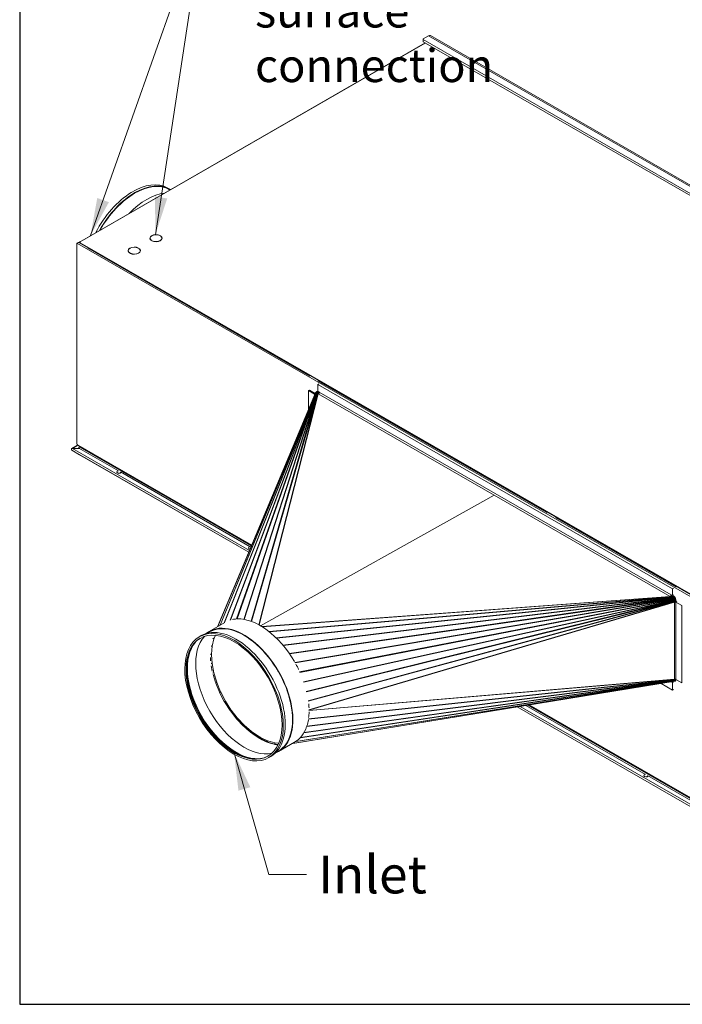
# Model space of a CAD drawing. Units: millimetres. Extents: x 192 to 6936, y 192 to 4848.
# Drawn here: x 192 to 1248, y 192 to 1760 of the extents above; entities that cross this region are included whole.
import ezdxf

# ---------------------------------------------------------------- set-up
doc = ezdxf.new("R2010")
doc.units = ezdxf.units.MM
doc.header["$LTSCALE"] = 24
for name, color, linetype, lineweight in [('Border (ISO)', 7, 'Continuous', 70), ('Symbol (ISO)', 7, 'Continuous', 15), ('Visible (Drawing)', 7, 'Continuous', 5), ('Visible Narrow (ISO)', 7, 'Continuous', 5)]:
    doc.layers.add(name, color=color, linetype=linetype, lineweight=lineweight)
doc.styles.add('Note Text (ISO)', font='tahoma.ttf')
doc.dimstyles.new('Default - Method 1b (ISO)$7', dxfattribs={"dimscale": 24, "dimtxt": 2.5, "dimasz": 2.5, "dimexe": 3.175, "dimexo": 0, "dimgap": 0.762, "dimtad": 1, "dimtoh": 1, "dimrnd": 1e-08, "dimtxsty": 'Note Text (ISO)', "dimcen": 0.09, "dimdle": 10, "dimclrd": 256, "dimclre": 256, "dimclrt": 256, "dimazin": 2, "dimtfac": 1.4, "dimtmove": 0, "dimatfit": 3, "dimfxl": 1, "dimtolj": 1, "dimlwd": -1, "dimlwe": -1, "dimarcsym": 0})

# ---------------------------------------------------------------- blocks, each defined once
blk = doc.blocks.new('Borders AM Border')
at = {"layer": 'Border (ISO)', "lineweight": 25}
for p, q in [((8, 202), (8, 8)), ((8, 8), (289, 8))]:
    blk.add_line(p, q, dxfattribs=at)

msp = doc.modelspace()

# ---------------------------------------------------------------- linework, layer by layer
at = {"layer": 'Visible (Drawing)'}
for p, q in [((835.024, 1730.142), (843.195, 1734.847)), ((835.024, 1728.694), (835.024, 1730.142)), ((835.024, 1725.06), (835.024, 1728.694)), ((2016.176, 1048.514), (835.024, 1728.694)), ((846.744, 1735.196), (2030.409, 1053.568)), ((287.102, 1406.318), (837.816, 1723.453)), ((288.562, 1406.689), (838.224, 1723.218)), ((838.133, 1723.27), (696.524, 1641.724)), ((2016.176, 1044.881), (835.024, 1725.06)), ((427.92, 1492.254), (431.063, 1490.444)), ((430.629, 1489.691), (431.255, 1489.33)), ((399.668, 1411.718), (399.668, 1412.444)), ((415.645, 1416.668), (415.456, 1416.559)), ((416.394, 1416.013), (416.583, 1416.122)), ((416.583, 1415.882), (416.583, 1416.122)), ((418.69, 1411.718), (418.69, 1412.444)), ((283.22, 1403.965), (283.848, 1404.327)), ((284.163, 1403.422), (283.22, 1403.965)), ((283.22, 1084.213), (283.22, 1403.965)), ((283.848, 1404.327), (284.194, 1404.128)), ((284.163, 1403.785), (284.163, 1403.422)), ((286.048, 1405.601), (288.042, 1405.601)), ((288.042, 1405.239), (288.042, 1405.965)), ((1462.674, 729.116), (288.562, 1405.241)), ((288.562, 1404.515), (1462.674, 728.389)), ((300.033, 1396.823), (654.529, 1192.683)), ((381.076, 1396.76), (380.887, 1396.652)), ((381.824, 1396.106), (382.013, 1396.215)), ((382.013, 1395.975), (382.013, 1396.215)), ((402.034, 1408.829), (401.845, 1408.721)), ((402.793, 1408.181), (402.982, 1408.289)), ((402.982, 1408.089), (402.982, 1408.289)), ((365.098, 1391.81), (365.098, 1392.537)), ((367.464, 1388.922), (367.275, 1388.813)), ((368.223, 1388.273), (368.412, 1388.382)), ((368.412, 1388.182), (368.412, 1388.382)), ((384.12, 1391.81), (384.12, 1392.537)), ((666.976, 1179.458), (666.975, 1168.671)), ((668.572, 1180.377), (666.976, 1179.458)), ((1232.334, 853.911), (666.976, 1179.458)), ((667.238, 1185.364), (668.181, 1185.907)), ((1031.772, 975.443), (667.238, 1185.364)), ((667.238, 1185.169), (667.238, 1185.364)), ((507.143, 793.474), (663.37, 1166.07)), ((652.346, 1169.576), (653.943, 1170.495)), ((652.346, 1169.576), (652.346, 1139.779)), ((661.782, 1164.142), (652.346, 1169.576)), ((653.943, 1170.495), (663.031, 1165.262)), ((661.782, 1164.142), (662.809, 1164.734)), ((662.625, 1164.294), (661.782, 1163.808)), ((661.782, 1163.808), (661.782, 1164.142)), ((663.48, 1166.317), (663.395, 1166.127)), ((663.834, 1166.882), (663.723, 1166.737)), ((664.294, 1167.349), (664.17, 1167.253)), ((664.857, 1167.711), (664.734, 1167.661)), ((665.519, 1167.959), (665.412, 1167.945)), ((666.274, 1168.083), (666.194, 1168.09)), ((666.975, 1168.671), (669.395, 1167.278)), ((667.111, 1168.068), (667.063, 1168.082)), ((667.283, 1164.524), (668.133, 1167.843)), ((667.985, 1164.632), (668.328, 1165.973)), ((668.133, 1167.843), (667.99, 1167.912)), ((668.133, 1167.843), (668.328, 1165.973)), ((274.883, 1077.45), (284.243, 1082.84)), ((283.22, 1084.213), (284.163, 1083.67)), ((284.163, 1083.67), (284.163, 1083.307)), ((284.532, 1082.49), (561.46, 923.018)), ((274.328, 1076.527), (274.328, 1075.547)), ((287.451, 1067.358), (274.88, 1074.625)), ((274.88, 1074.625), (287.451, 1067.358)), ((276.214, 1077.618), (287.3, 1077.618)), ((276.214, 1077.618), (276.214, 1077.362)), ((276.214, 1077.362), (287.745, 1077.362)), ((286.492, 1078.084), (349.426, 1041.842)), ((287.337, 1080.875), (287.337, 1080.324)), ((556.917, 912.183), (287.454, 1067.357)), ((287.522, 1080.067), (561.223, 922.453)), ((288.528, 1079.488), (287.819, 1079.56)), ((346.604, 1039.96), (346.604, 1039.847)), ((352.593, 1040.019), (559.359, 920.95)), ((575.559, 795.094), (947.964, 1003.159)), ((948.278, 1002.978), (575.87, 794.911)), ((1237.323, 857.074), (1045.599, 967.48)), ((556.536, 919.068), (556.536, 918.955)), ((1232.334, 853.911), (1233.912, 854.819)), ((1232.334, 843.123), (1232.334, 853.911)), ((1238.266, 857.617), (1237.323, 857.074)), ((1237.323, 856.879), (1237.323, 857.074)), ((1234.229, 841.87), (1228.365, 841.438)), ((1229.914, 844.517), (1232.334, 843.123)), ((1232.334, 843.123), (1233.912, 844.032)), ((1232.431, 843.179), (1234.043, 842.252)), ((1234.373, 841.775), (1234.229, 841.87)), ((1234.95, 841.079), (1234.902, 841.12)), ((1235.257, 832.892), (1237.836, 833.653)), ((1235.51, 840.264), (1235.43, 840.348)), ((1236.035, 839.366), (1235.928, 839.503)), ((1236.51, 838.418), (1236.387, 838.61)), ((1236.923, 837.448), (1236.799, 837.686)), ((1237.265, 836.477), (1237.155, 836.749)), ((1237.185, 836.808), (1237.185, 836.674)), ((1237.533, 835.525), (1237.447, 835.813)), ((1239.105, 833.522), (1237.527, 832.614)), ((1237.527, 832.614), (1237.527, 832.28)), ((1246.964, 827.18), (1237.527, 832.614)), ((1237.721, 834.606), (1237.668, 834.894)), ((1237.836, 833.653), (1237.812, 834.006)), ((1246.964, 703.916), (1246.964, 827.18)), ((494.134, 785.983), (519.034, 800.322)), ((490.949, 783.145), (494.568, 785.229)), ((478.132, 777.434), (481.275, 779.244)), ((501.47, 774.052), (498.781, 762.655)), ((499.917, 775.015), (501.554, 774.304)), ((504.047, 779.827), (501.554, 774.304)), ((496.976, 762.749), (498.739, 762.368)), ((498.739, 762.368), (497.83, 749.542)), ((495.966, 744.409), (496.299, 739.337)), ((495.978, 749.942), (497.83, 749.542)), ((495.979, 749.052), (497.83, 748.863)), ((495.992, 749.326), (497.825, 749.025)), ((495.994, 749.686), (497.825, 749.385)), ((497.825, 749.385), (497.825, 749.025)), ((497.83, 748.863), (498.739, 734.99)), ((496.907, 734.613), (498.782, 734.653)), ((497.286, 731.163), (498.891, 722.507)), ((498.782, 734.653), (501.469, 720.164)), ((499.499, 720.121), (501.469, 720.164)), ((499.668, 719.523), (501.555, 719.809)), ((500.115, 717.421), (503.769, 705.118)), ((501.555, 719.809), (505.957, 704.986)), ((626.915, 607.55), (1236.169, 706.798)), ((1232.334, 704.551), (1230.138, 705.816)), ((1237.073, 709.753), (1235.277, 709.599)), ((1236.48, 706.904), (1236.589, 706.949)), ((1236.878, 707.176), (1236.991, 707.265)), ((1237.217, 707.583), (1237.321, 707.72)), ((1237.492, 708.112), (1237.575, 708.296)), ((1237.527, 709.551), (1237.527, 709.35)), ((1237.527, 709.35), (1246.964, 703.916)), ((1237.695, 708.752), (1237.748, 708.975)), ((503.933, 704.68), (505.957, 704.986)), ((504.21, 704.053), (506.089, 704.611)), ((504.407, 703.42), (510.158, 689.258)), ((506.089, 704.611), (512.091, 689.832)), ((1213.933, 703.176), (1232.333, 692.581)), ((1232.333, 692.581), (1232.334, 704.551)), ((1233.913, 693.49), (1232.333, 692.581)), ((1233.913, 705.46), (1232.334, 704.551)), ((510.158, 689.258), (512.091, 689.832)), ((510.515, 688.604), (512.274, 689.435)), ((510.515, 688.604), (517.959, 674.241)), ((512.274, 689.435), (519.718, 675.072)), ((517.959, 674.241), (519.718, 675.072)), ((518.427, 673.577), (519.959, 674.656)), ((519.959, 674.656), (528.65, 661.069)), ((518.427, 673.577), (527.118, 659.991)), ((527.118, 659.991), (528.65, 661.069)), ((527.708, 659.333), (528.954, 660.64)), ((527.708, 659.333), (537.421, 646.858)), ((528.954, 660.64), (538.667, 648.164)), ((1464.522, 389.528), (984.708, 665.835)), ((998.478, 668.078), (1189.155, 558.275)), ((1001.966, 668.646), (1465.188, 401.894)), ((1002.916, 668.801), (1464.301, 403.107)), ((537.421, 646.858), (538.667, 648.164)), ((538.133, 646.232), (539.036, 647.735)), ((538.133, 646.232), (548.623, 635.167)), ((539.036, 647.735), (549.527, 636.671)), ((548.623, 635.167), (549.527, 636.671)), ((549.444, 634.611), (549.954, 636.265)), ((549.444, 634.611), (560.454, 625.214)), ((549.954, 636.265), (560.964, 626.868)), ((560.454, 625.214), (560.964, 626.868)), ((561.349, 624.769), (561.433, 626.513)), ((561.349, 624.769), (572.272, 617.485)), ((561.433, 626.513), (572.356, 619.229)), ((572.272, 617.485), (572.356, 619.229)), ((572.6, 619.078), (573.668, 618.463)), ((572.734, 617.316), (572.6, 619.078)), ((572.734, 617.316), (573.803, 616.701)), ((573.803, 616.701), (573.668, 618.463)), ((573.803, 616.701), (574.66, 617.278)), ((574.746, 616.158), (574.611, 617.92)), ((574.611, 617.92), (575.679, 617.304)), ((574.746, 616.158), (575.814, 615.543)), ((575.814, 615.543), (575.679, 617.304)), ((575.923, 617.175), (586.846, 611.88)), ((576.089, 615.287), (575.923, 617.175)), ((576.089, 615.287), (587.012, 609.992)), ((587.012, 609.992), (586.846, 611.88)), ((587.315, 611.695), (598.325, 608.411)), ((587.547, 609.614), (587.315, 611.695)), ((587.547, 609.614), (598.558, 606.329)), ((598.558, 606.329), (598.325, 608.411)), ((598.752, 608.325), (604.692, 607.75)), ((599.049, 606.131), (598.752, 608.325)), ((599.049, 606.131), (603.757, 605.675)), ((604.364, 594.564), (630.134, 609.404)), ((588.939, 585.014), (592.082, 586.824)), ((600.311, 593.234), (603.93, 595.318)), ((1186.332, 556.392), (1186.332, 556.28)), ((1192.321, 556.451), (1399.087, 437.383))]:
    msp.add_line(p, q, dxfattribs=at)
for centre, major_axis, ratio, start_param, end_param in [((843.195, 1729.034), (3.549, 6.162), 0.57809312, 0, 0.78346445), ((372.472, 1395.967), (55.448, 96.287), 0.57809312, 0, 1.63988774), ((375.615, 1394.157), (55.448, 96.287), 0.57809312, 6.2642587, 7.86904082), ((375.615, 1394.157), (55.014, 95.533), 0.57809312, 0, 1.57820154), ((394.471, 1383.299), (-55.448, -96.287), 0.57809312, 3.55988717, 4.29022705), ((409.179, 1412.444), (-9.778, 0), 0.5758617, 3.98979169, 7.0057826), ((409.179, 1412.444), (-9.511, 0), 0.5758617, 3.99155488, 7.00401941), ((409.179, 1411.718), (-9.778, 0), 0.5758617, 6.00671345, 6.21860891), ((409.179, 1411.718), (-9.511, 0), 0.5758617, 0, 0.1484797), ((409.179, 1412.444), (9.778, 0), 0.5758617, 4.00066148, 6.99491281), ((409.179, 1412.444), (9.511, 0), 0.5758617, 4.00273091, 6.99284337), ((409.179, 1411.718), (9.778, 0), 0.5758617, 0.0645764, 0.27647186), ((409.179, 1411.718), (9.511, 0), 0.5758617, 6.13470561, 6.28318531), ((285.42, 1404.509), (0.887, 1.541), 0.57809312, 1.30706323, 2.35426078), ((286.048, 1404.147), (-2.514, 0), 0.57809312, 4.71238898, 5.23598776), ((288.877, 1403.237), (-1.774, 3.081), 0.57809312, 5.76152722, 6.7173208), ((289.819, 1405.965), (-1.778, 0), 0.5758617, 5.49778714, 7.06858347), ((289.819, 1405.239), (-1.778, 0), 0.5758617, 0, 0.78539816), ((374.609, 1392.537), (-9.778, 0), 0.5758617, 3.98979169, 7.0057826), ((374.609, 1392.537), (-9.511, 0), 0.5758617, 3.99155488, 7.00401941), ((374.609, 1392.537), (9.778, 0), 0.5758617, 4.00066148, 6.99491281), ((374.609, 1392.537), (9.511, 0), 0.5758617, 4.00273091, 6.99284337), ((374.609, 1391.81), (-9.778, 0), 0.5758617, 6.00671345, 6.21860891), ((374.609, 1391.81), (-9.511, 0), 0.5758617, 0, 0.1484797), ((374.609, 1391.81), (9.778, 0), 0.5758617, 0.0645764, 0.27647186), ((374.609, 1391.81), (9.511, 0), 0.5758617, 6.13470561, 6.28318531), ((660.186, 1162.889), (-2.258, 0), 0.5758617, 3.55367316, 3.92699082), ((668.357, 1164.375), (-2.218, 3.851), 0.57809312, 5.77098566, 6.40036576), ((668.986, 1164.736), (-2.218, 3.851), 0.57809312, 0.14162162, 0.27906776), ((667.721, 1160.316), (-4.921, 1.26), 0.81589082, 4.90778362, 5.0057618), ((667.799, 1166.358), (1.127, 1.957), 0.57807465, 3.91017378, 5.49580541), ((285.42, 1084.031), (-0.887, -1.541), 0.57809312, 5.49585344, 6.28318531), ((287.557, 1078.701), (1.508, 0), 0.57809312, 1.39614949, 3.92892453), ((287.966, 1080.324), (-0.629, 0), 0.57809312, 0, 0.78733187), ((350.159, 1039.96), (3.556, 0), 0.5758617, 1.82749798, 6.02648365), ((350.159, 1039.847), (3.556, 0), 0.5758617, 3.14159265, 6.07202418), ((560.091, 919.068), (-3.556, 0), 0.5758617, 4.96909063, 7.53833671), ((560.091, 918.955), (-3.556, 0), 0.5758617, 0, 1.24223022), ((1228.318, 843.597), (1.127, 1.957), 0.57807465, 3.91017378, 5.49580541), ((1228.241, 837.555), (-0.373, 5.066), 0.12420506, 5.57671637, 5.67469456), ((1228.318, 843.597), (2.253, 3.913), 0.57807465, 4.51887674, 5.07300644), ((1234.043, 838.618), (2.218, -3.851), 0.57809312, 0.78733187, 2.3581282), ((1233.917, 835.424), (-1.437, 4.872), 0.13428139, 4.05787158, 4.12694784), ((1235.931, 831.36), (2.258, 0), 0.5758617, 0.78546203, 1.84880388), ((1235.931, 831.36), (4.516, 0), 0.5758617, 0.89276312, 1.13644113), ((549.249, 690.273), (-54.681, 94.956), 0.57809312, 3.14159265, 6.28318531), ((575.019, 705.113), (-55.115, 95.709), 0.57809312, 6.00250497, 6.09647511), ((575.019, 705.113), (-55.115, 95.709), 0.57809312, 4.72199942, 5.98726983), ((536.678, 683.034), (-55.404, 96.21), 0.57809312, 3.14159265, 6.28318531), ((549.249, 690.273), (-55.115, 95.709), 0.57809312, 3.05095364, 6.37382432), ((533.881, 681.424), (53.994, -93.762), 0.57809312, 3.14478157, 6.27999639), ((536.333, 682.835), (54.437, -94.532), 0.57809312, 3.34636836, 6.0784096), ((549.595, 690.472), (54.437, -94.532), 0.57809312, 3.31703942, 6.10773854), ((536.333, 682.835), (-55.16, 95.786), 0.57809312, 0.51733914, 2.62425351), ((575.019, 705.113), (55.115, -95.709), 0.57809312, 1.45173702, 1.53662301), ((1233.917, 712.695), (-0.433, 5.062), 0.27654139, 4.03089374, 4.09962133), ((1235.931, 708.632), (2.258, 0), 0.5758617, 0.78546203, 1.84880388), ((575.019, 705.113), (55.115, -95.709), 0.57809312, 0.83005132, 0.90168921), ((575.019, 705.113), (55.115, -95.709), 0.57809312, 0.49094365, 0.61248956), ((575.019, 705.113), (55.115, -95.709), 0.57809312, 0.65669524, 0.76089169), ((575.019, 705.113), (-54.871, 95.286), 0.57809312, 2.071847, 2.73267527), ((575.019, 705.113), (55.115, -95.709), 0.57809312, 0, 0.4713743), ((1189.888, 556.392), (3.556, 0), 0.5758617, 1.82749798, 6.02648365), ((1189.888, 556.28), (3.556, 0), 0.5758617, 3.14159265, 6.07202418)]:
    msp.add_ellipse(centre, major_axis=major_axis, ratio=ratio, start_param=start_param, end_param=end_param, dxfattribs=at)
for major_axis in [(55.404, -96.21), (53.994, -93.762)]:
    msp.add_ellipse((533.536, 681.224), major_axis=major_axis, ratio=0.57809312, dxfattribs=at)
for points in [[(663.37, 1166.07), (663.378, 1166.089), (663.386, 1166.108), (663.395, 1166.127)], [(663.48, 1166.317), (663.548, 1166.468), (663.63, 1166.609), (663.723, 1166.737)], [(663.834, 1166.882), (663.933, 1167.019), (664.046, 1167.143), (664.17, 1167.253)], [(664.294, 1167.349), (664.429, 1167.469), (664.577, 1167.573), (664.734, 1167.661)], [(664.857, 1167.711), (665.031, 1167.808), (665.217, 1167.886), (665.412, 1167.945)], [(665.519, 1167.959), (665.734, 1168.025), (665.961, 1168.069), (666.194, 1168.09)], [(666.274, 1168.083), (666.529, 1168.108), (666.794, 1168.107), (667.063, 1168.082)], [(667.111, 1168.068), (667.399, 1168.043), (667.694, 1167.99), (667.99, 1167.912)], [(1234.373, 841.775), (1234.551, 841.58), (1234.728, 841.361), (1234.902, 841.12)], [(1234.95, 841.079), (1235.113, 840.855), (1235.275, 840.61), (1235.43, 840.348)], [(1235.51, 840.264), (1235.655, 840.025), (1235.795, 839.77), (1235.928, 839.503)], [(1236.035, 839.366), (1236.159, 839.124), (1236.277, 838.871), (1236.387, 838.61)], [(1236.51, 838.418), (1236.613, 838.18), (1236.71, 837.935), (1236.799, 837.686)], [(1236.923, 837.448), (1237.007, 837.218), (1237.085, 836.983), (1237.155, 836.749)], [(1237.265, 836.477), (1237.333, 836.256), (1237.395, 836.033), (1237.447, 835.813)], [(1237.533, 835.525), (1237.586, 835.312), (1237.631, 835.1), (1237.668, 834.894)], [(1237.721, 834.606), (1237.76, 834.401), (1237.791, 834.2), (1237.812, 834.006)], [(1236.48, 706.904), (1236.383, 706.851), (1236.278, 706.816), (1236.169, 706.798)], [(1236.878, 707.176), (1236.789, 707.08), (1236.692, 707.005), (1236.589, 706.949)], [(1237.217, 707.583), (1237.15, 707.46), (1237.074, 707.353), (1236.991, 707.265)], [(1237.492, 708.112), (1237.444, 707.967), (1237.386, 707.836), (1237.321, 707.72)], [(1237.695, 708.752), (1237.664, 708.588), (1237.623, 708.435), (1237.575, 708.296)], [(1237.787, 709.2), (1237.776, 709.123), (1237.763, 709.048), (1237.748, 708.975)], [(510.158, 689.258), (510.264, 689.035), (510.384, 688.816), (510.515, 688.604)], [(517.959, 674.241), (518.102, 674.012), (518.26, 673.789), (518.427, 673.577)], [(527.118, 659.991), (527.303, 659.76), (527.501, 659.539), (527.708, 659.333)], [(537.421, 646.858), (537.648, 646.633), (537.887, 646.424), (538.133, 646.232)], [(548.623, 635.167), (548.889, 634.962), (549.164, 634.775), (549.444, 634.611)], [(560.454, 625.214), (560.748, 625.042), (561.048, 624.893), (561.349, 624.769)], [(572.272, 617.485), (572.426, 617.423), (572.58, 617.366), (572.734, 617.316)], [(575.814, 615.543), (575.906, 615.451), (575.998, 615.366), (576.089, 615.287)], [(587.012, 609.992), (587.193, 609.838), (587.372, 609.712), (587.547, 609.614)], [(598.558, 606.329), (598.726, 606.237), (598.891, 606.17), (599.049, 606.131)]]:
    msp.add_open_spline(points, degree=3, dxfattribs=at)
for points, knots in [([(274.88, 1074.625), (274.392, 1074.908), (274.207, 1075.465), (274.42, 1076.012), (274.636, 1076.568), (275.254, 1077.088), (275.95, 1077.297), (276.037, 1077.324), (276.126, 1077.345), (276.214, 1077.362)], [-0.78539816, -0.78539816, -0.78539816, -0.78539816, 0.31268722, 0.31268722, 0.31268722, 1.43048629, 1.43048629, 1.43048629, 1.57079633, 1.57079633, 1.57079633, 1.57079633]), ([(276.214, 1077.362), (276.126, 1077.345), (276.037, 1077.324), (275.95, 1077.297), (275.254, 1077.088), (274.636, 1076.568), (274.42, 1076.012), (274.207, 1075.465), (274.392, 1074.908), (274.88, 1074.625)], [-1.57079633, -1.57079633, -1.57079633, -1.57079633, -1.43048629, -1.43048629, -1.43048629, -0.31268722, -0.31268722, -0.31268722, 0.78539816, 0.78539816, 0.78539816, 0.78539816]), ([(274.333, 1076.527), (274.331, 1076.678), (274.359, 1076.824), (274.42, 1076.956), (274.636, 1077.43), (275.254, 1077.712), (275.95, 1077.655), (276.037, 1077.647), (276.126, 1077.635), (276.214, 1077.618)], [0, 0, 0, 0, 0.31268722, 0.31268722, 0.31268722, 1.43048629, 1.43048629, 1.43048629, 1.57079633, 1.57079633, 1.57079633, 1.57079633]), ([(276.214, 1077.618), (276.126, 1077.635), (276.037, 1077.647), (275.95, 1077.655), (275.254, 1077.712), (274.636, 1077.43), (274.42, 1076.956), (274.359, 1076.824), (274.331, 1076.678), (274.333, 1076.527)], [-1.57079633, -1.57079633, -1.57079633, -1.57079633, -1.43048629, -1.43048629, -1.43048629, -0.31268722, -0.31268722, -0.31268722, 0, 0, 0, 0]), ([(501.554, 774.304), (501.545, 774.284), (501.537, 774.265), (501.521, 774.224), (501.514, 774.204), (501.5, 774.162), (501.493, 774.141), (501.481, 774.097), (501.475, 774.075), (501.47, 774.052)], [0, 0, 0, 0, 0.25, 0.25, 0.5, 0.5, 0.75, 0.75, 1, 1, 1, 1]), ([(498.781, 762.655), (498.776, 762.632), (498.771, 762.609), (498.762, 762.563), (498.758, 762.539), (498.751, 762.492), (498.748, 762.467), (498.743, 762.418), (498.741, 762.393), (498.739, 762.368)], [0, 0, 0, 0, 0.25, 0.25, 0.5, 0.5, 0.75, 0.75, 1, 1, 1, 1]), ([(497.83, 749.542), (497.829, 749.53), (497.828, 749.517), (497.827, 749.491), (497.827, 749.478), (497.826, 749.451), (497.825, 749.438), (497.825, 749.412), (497.825, 749.398), (497.825, 749.385)], [0, 0, 0, 0, 0.25, 0.25, 0.5, 0.5, 0.75, 0.75, 1, 1, 1, 1]), ([(497.825, 749.025), (497.825, 749.012), (497.825, 748.998), (497.825, 748.972), (497.826, 748.958), (497.827, 748.931), (497.827, 748.918), (497.828, 748.89), (497.829, 748.877), (497.83, 748.863)], [0, 0, 0, 0, 0.25, 0.25, 0.5, 0.5, 0.75, 0.75, 1, 1, 1, 1]), ([(498.739, 734.99), (498.741, 734.963), (498.743, 734.935), (498.748, 734.88), (498.751, 734.852), (498.758, 734.796), (498.762, 734.767), (498.771, 734.711), (498.776, 734.682), (498.782, 734.653)], [0, 0, 0, 0, 0.25, 0.25, 0.5, 0.5, 0.75, 0.75, 1, 1, 1, 1]), ([(501.469, 720.164), (501.474, 720.135), (501.48, 720.105), (501.493, 720.046), (501.5, 720.017), (501.514, 719.958), (501.522, 719.928), (501.538, 719.868), (501.546, 719.839), (501.555, 719.809)], [0, 0, 0, 0, 0.25, 0.25, 0.5, 0.5, 0.75, 0.75, 1, 1, 1, 1]), ([(505.957, 704.986), (505.966, 704.955), (505.976, 704.924), (505.997, 704.861), (506.007, 704.83), (506.029, 704.767), (506.041, 704.736), (506.064, 704.673), (506.077, 704.642), (506.089, 704.611)], [0, 0, 0, 0, 0.25, 0.25, 0.5, 0.5, 0.75, 0.75, 1, 1, 1, 1]), ([(512.091, 689.832), (512.105, 689.799), (512.119, 689.765), (512.148, 689.698), (512.162, 689.665), (512.193, 689.599), (512.209, 689.566), (512.241, 689.5), (512.258, 689.467), (512.274, 689.435)], [0, 0, 0, 0, 0.25, 0.25, 0.5, 0.5, 0.75, 0.75, 1, 1, 1, 1]), ([(519.718, 675.072), (519.737, 675.037), (519.755, 675.001), (519.794, 674.931), (519.814, 674.896), (519.854, 674.826), (519.875, 674.792), (519.916, 674.723), (519.937, 674.689), (519.959, 674.656)], [0, 0, 0, 0, 0.25, 0.25, 0.5, 0.5, 0.75, 0.75, 1, 1, 1, 1]), ([(528.65, 661.069), (528.674, 661.032), (528.698, 660.995), (528.747, 660.922), (528.772, 660.886), (528.823, 660.814), (528.849, 660.779), (528.901, 660.708), (528.927, 660.674), (528.954, 660.64)], [0, 0, 0, 0, 0.25, 0.25, 0.5, 0.5, 0.75, 0.75, 1, 1, 1, 1]), ([(538.667, 648.164), (538.697, 648.127), (538.727, 648.089), (538.787, 648.016), (538.817, 647.979), (538.879, 647.908), (538.91, 647.873), (538.973, 647.803), (539.004, 647.769), (539.036, 647.735)], [0, 0, 0, 0, 0.25, 0.25, 0.5, 0.5, 0.75, 0.75, 1, 1, 1, 1]), ([(549.527, 636.671), (549.561, 636.634), (549.596, 636.599), (549.666, 636.528), (549.702, 636.494), (549.773, 636.426), (549.809, 636.393), (549.881, 636.328), (549.917, 636.296), (549.954, 636.265)], [0, 0, 0, 0, 0.25, 0.25, 0.5, 0.5, 0.75, 0.75, 1, 1, 1, 1]), ([(560.964, 626.868), (561.003, 626.836), (561.042, 626.803), (561.119, 626.741), (561.158, 626.71), (561.237, 626.651), (561.276, 626.622), (561.355, 626.566), (561.394, 626.539), (561.433, 626.513)], [0, 0, 0, 0, 0.25, 0.25, 0.5, 0.5, 0.75, 0.75, 1, 1, 1, 1]), ([(572.356, 619.229), (572.376, 619.216), (572.397, 619.202), (572.437, 619.176), (572.458, 619.163), (572.498, 619.138), (572.518, 619.126), (572.559, 619.101), (572.579, 619.089), (572.6, 619.078)], [0, 0, 0, 0, 0.25, 0.25, 0.5, 0.5, 0.75, 0.75, 1, 1, 1, 1]), ([(575.679, 617.304), (575.7, 617.293), (575.72, 617.281), (575.761, 617.259), (575.781, 617.248), (575.821, 617.226), (575.842, 617.216), (575.882, 617.195), (575.903, 617.185), (575.923, 617.175)], [0, 0, 0, 0, 0.25, 0.25, 0.5, 0.5, 0.75, 0.75, 1, 1, 1, 1]), ([(586.846, 611.88), (586.885, 611.86), (586.924, 611.842), (587.003, 611.808), (587.042, 611.791), (587.121, 611.761), (587.16, 611.746), (587.237, 611.719), (587.276, 611.707), (587.315, 611.695)], [0, 0, 0, 0, 0.25, 0.25, 0.5, 0.5, 0.75, 0.75, 1, 1, 1, 1]), ([(598.325, 608.411), (598.362, 608.4), (598.398, 608.39), (598.47, 608.372), (598.506, 608.364), (598.577, 608.35), (598.613, 608.344), (598.683, 608.333), (598.718, 608.329), (598.752, 608.325)], [0, 0, 0, 0, 0.25, 0.25, 0.5, 0.5, 0.75, 0.75, 1, 1, 1, 1])]:
    msp.add_open_spline(points, degree=3, knots=knots, dxfattribs=at)
at = {"layer": 'Visible Narrow (ISO)'}
for p, q in [((2026.861, 1053.22), (843.195, 1734.847)), ((1463.931, 724.402), (284.163, 1403.785)), ((1464.559, 726.941), (286.048, 1405.601)), ((288.562, 1404.515), (288.562, 1405.241)), ((663.395, 1166.127), (507.145, 793.475)), ((507.548, 793.707), (663.48, 1166.317)), ((663.723, 1166.737), (507.637, 793.759)), ((511.186, 795.802), (663.834, 1166.882)), ((664.17, 1167.253), (511.427, 795.941)), ((518.064, 799.763), (664.294, 1167.349)), ((664.734, 1167.661), (518.474, 799.999)), ((527.29, 803.889), (664.857, 1167.711)), ((665.412, 1167.945), (527.817, 804.049)), ((537.729, 805.888), (665.519, 1167.959)), ((666.194, 1168.09), (538.377, 805.943)), ((548.958, 805.239), (666.274, 1168.083)), ((667.063, 1168.082), (549.705, 805.109)), ((560.77, 802.097), (667.111, 1168.068)), ((667.99, 1167.912), (561.605, 801.789)), ((573.024, 796.526), (667.283, 1164.524)), ((667.775, 1164.499), (573.461, 796.286)), ((661.782, 1163.808), (661.782, 1162.283)), ((947.964, 1003.159), (667.775, 1164.499)), ((668.2, 1167.966), (668.2, 1167.199)), ((668.2, 1165.473), (668.2, 1164.803)), ((1229.914, 844.517), (669.395, 1167.278)), ((284.603, 1082.449), (276.214, 1077.618)), ((284.163, 1083.307), (561.664, 923.504)), ((274.88, 1074.625), (556.926, 912.206)), ((276.214, 1077.362), (558.11, 915.029)), ((287.337, 1080.324), (561.274, 922.575)), ((287.451, 1067.358), (556.917, 912.183)), ((287.819, 1079.56), (561.11, 922.183)), ((1228.294, 841.738), (948.278, 1002.978)), ((577.715, 793.801), (1228.294, 841.738)), ((1228.365, 841.438), (578.155, 793.528)), ((588.979, 785.914), (1234.373, 841.775)), ((1234.902, 841.12), (589.776, 785.282)), ((600.416, 775.874), (1234.95, 841.079)), ((1235.43, 840.348), (601.137, 775.168)), ((611.372, 764.094), (1235.51, 840.264)), ((1235.928, 839.503), (611.99, 763.358)), ((621.52, 750.878), (1236.035, 839.366)), ((1236.387, 838.61), (622.029, 750.145)), ((630.36, 736.523), (1236.51, 838.418)), ((1236.799, 837.686), (630.75, 735.808)), ((637.912, 721.416), (1236.923, 837.448)), ((1237.155, 836.749), (638.218, 720.731)), ((644.095, 705.95), (1237.265, 836.477)), ((1237.447, 835.813), (644.322, 705.296)), ((648.722, 690.502), (1237.533, 835.525)), ((1237.668, 834.894), (648.876, 689.876)), ((651.676, 675.451), (1237.721, 834.606)), ((1237.812, 834.006), (651.76, 674.849)), ((1235.311, 832.611), (652.881, 660.78)), ((652.892, 661.081), (1235.257, 832.892)), ((1235.311, 709.882), (1235.311, 832.611)), ((1237.527, 709.551), (1237.527, 832.28)), ((499.768, 774.599), (501.47, 774.052)), ((501.47, 774.052), (501.85, 774.959)), ((497.039, 763.214), (498.781, 762.655)), ((496.835, 735.184), (498.739, 734.99)), ((627.049, 607.627), (1236.48, 706.904)), ((1236.589, 706.949), (632.061, 610.594)), ((632.418, 610.832), (1236.878, 707.176)), ((1236.991, 707.265), (638.971, 616.461)), ((639.275, 616.792), (1237.217, 707.583)), ((1237.321, 707.72), (644.91, 624.578)), ((645.138, 624.978), (1237.492, 708.112)), ((1237.575, 708.296), (649.318, 634.668)), ((649.463, 635.128), (1237.695, 708.752)), ((1237.748, 708.975), (651.981, 646.466)), ((652.054, 646.983), (1237.527, 709.46)), ((652.889, 660.042), (1235.311, 709.882)), ((1235.277, 709.599), (652.906, 659.764)), ((984.708, 665.835), (1464.521, 389.529)), ((984.746, 665.841), (1464.521, 389.557)), ((989.49, 666.614), (1464.966, 392.806)), ((1001.511, 668.572), (1465.188, 401.558)), ((1002.17, 668.679), (1465.188, 402.045)), ((1003.733, 668.934), (1463.931, 403.923))]:
    msp.add_line(p, q, dxfattribs=at)

# ---------------------------------------------------------------- block references
at = {"xscale": 24, "yscale": 24, "zscale": 24}
msp.add_blockref('Borders AM Border', (0, 0), dxfattribs=at)

# ---------------------------------------------------------------- texts
at = {"layer": 'Symbol (ISO)', "attachment_point": 1, "line_spacing_factor": 0.987884, "style": 'Note Text (ISO)'}
for s, insert, char_height, width in [('{\\fTahoma|b0|i0;\\H52.8000;Water comfort\\Pheating surface\\Pconnection}', (567.001, 1974.738), 52.8, 492.99969), ('{Inlet\\P }', (667.391, 428.68), 60, 166.67747)]:
    msp.add_mtext(s, dxfattribs=dict(at, insert=insert, char_height=char_height, width=width))

# ---------------------------------------------------------------- leaders
at = {"layer": 'Symbol (ISO)', "annotation_type": 0, "has_hookline": 1, "hookline_direction": 0}
for points, text_width in [([(304.842, 1416.534), (491.884, 1944.636), (551.884, 1944.636)], 25.789), ([(408.236, 1417.894), (488.713, 1944.738), (548.713, 1944.738)], 486.37), ([(533.536, 592.768), (589.103, 398.68), (649.103, 398.68)], 162.834)]:
    msp.add_leader(points, dimstyle='Default - Method 1b (ISO)$7', override={"dimtad": 0}, dxfattribs=dict(at, text_width=text_width))

doc.saveas('drawing.dxf')
